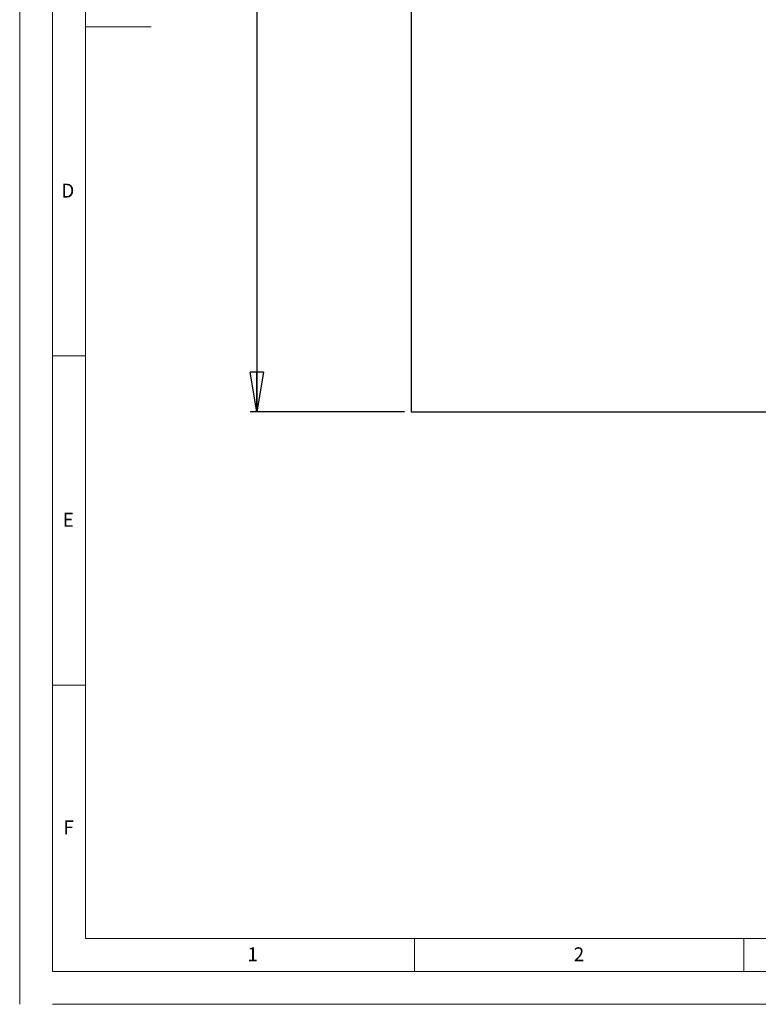
# Model space of a CAD drawing. Units: millimetres. Extents: x 0 to 420, y 0 to 297.
# Drawn here: x 0 to 112, y 0 to 150 of the extents above; entities that cross this region are included whole.
import ezdxf

# ---------------------------------------------------------------- set-up
doc = ezdxf.new("R2010")
doc.units = ezdxf.units.MM
doc.layers.add('BEMAßUNG', color=7, linetype='Continuous')
doc.styles.add('SLDTEXTSTYLE0', font='TXT', dxfattribs={"width": 0.605})
doc.styles.add('SLDTEXTSTYLE1', font='TXT', dxfattribs={"width": 0.75})
doc.dimstyles.new('SLDDIMSTYLE0', dxfattribs={"dimtxt": 3.5, "dimasz": 6, "dimexe": 0, "dimexo": 0.0625, "dimgap": 0.875, "dimtad": 1, "dimtoh": 1, "dimlfac": 25, "dimrnd": 1e-09, "dimzin": 12, "dimdsep": 46, "dimtxsty": 'SLDTEXTSTYLE1', "dimblk1": 'CLOSED', "dimblk2": 'CLOSED', "dimsah": 1, "dimcen": 0.09, "dimadec": 0, "dimazin": 0, "dimtfac": 1, "dimtofl": 0, "dimtmove": 0, "dimatfit": 3, "dimldrblk": 'CLOSED', "dimfxl": 1, "dimtolj": 1, "dimtzin": 12, "dimarcsym": 0})

# ---------------------------------------------------------------- blocks, each defined once
blk = doc.blocks.new('_CLOSED')
at = {"color": 0, "linetype": 'ByBlock', "lineweight": -2}
for p, q in [((-1, 0.166667), (0, 0)), ((-1, 0.166667), (-1, -0.166667)), ((0, 0), (-1, -0.166667)), ((0, 0), (-1, 0))]:
    blk.add_line(p, q, dxfattribs=at)
blk = doc.blocks.new('*D4')
at = {"layer": 'BEMAßUNG'}
for p, q in [((58.47, 250.01), (35.04, 250.01)), ((36.04, 250.01), (36.04, 90.01)), ((58.47, 90.01), (35.04, 90.01))]:
    blk.add_line(p, q, dxfattribs=at)
at = {"layer": 'BEMAßUNG', "xscale": 6, "yscale": 6}
for p, rotation in [((36.04, 250.01, 0), 90), ((36.04, 90.01, 0), 270)]:
    blk.add_blockref('_CLOSED', p, dxfattribs=dict(at, rotation=rotation))
at = {"layer": 'BEMAßUNG', "insert": (31.53, 177.26), "char_height": 3.5, "attachment_point": 1, "rotation": 90, "style": 'SLDTEXTSTYLE1'}
blk.add_mtext('4000', dxfattribs=at)

msp = doc.modelspace()

# ---------------------------------------------------------------- linework, layer by layer
at = {"color": 7, "linetype": 'Continuous', "lineweight": 0}
for p, q in [((0, 0), (0, 297)), ((10, 287), (10, 10)), ((10, 148.5), (20, 148.5)), ((5, 98.5), (10, 98.5)), ((10, 48.5), (5, 48.5)), ((10, 10), (227.8, 10)), ((60, 5), (60, 10)), ((110, 10), (110, 5)), ((5, 0), (415, 0))]:
    msp.add_line(p, q, dxfattribs=at)
at = {"color": 7, "linetype": 'Continuous', "lineweight": 15}
for p, q in [((5, 292), (5, 5)), ((5, 5), (415, 5))]:
    msp.add_line(p, q, dxfattribs=at)
at = {"layer": 'BEMAßUNG'}
for p, q in [((59.47081, 250.00964), (59.47081, 90.00964)), ((59.47081, 90.00964), (339.4708, 90.00964))]:
    msp.add_line(p, q, dxfattribs=at)

# ---------------------------------------------------------------- texts
at = {"color": 7, "linetype": 'Continuous', "lineweight": 0, "char_height": 2.11667, "attachment_point": 1, "style": 'SLDTEXTSTYLE0'}
for s, insert in [('D', (6.31429, 124.65631)), ('E', (6.52554, 74.65631)), ('F', (6.61925, 27.936)), ('1', (34.58333, 8.65631)), ('2', (84.16667, 8.65631))]:
    msp.add_mtext(s, dxfattribs=dict(at, insert=insert))

# ---------------------------------------------------------------- dimensions: what is measured, and where the dimension line sits
at = {"layer": 'BEMAßUNG'}
dim = msp.add_linear_dim(base=(36.03899, 90.00964), p1=(59.47081, 250.00964), p2=(59.47081, 90.00964), angle=90, dimstyle='SLDDIMSTYLE0', dxfattribs=at)
dim.commit()
dim.dimension.update_dxf_attribs({"geometry": '*D4', "text_midpoint": (36.03899, 182.42809), "dimtype": 160})

doc.saveas('drawing.dxf')
